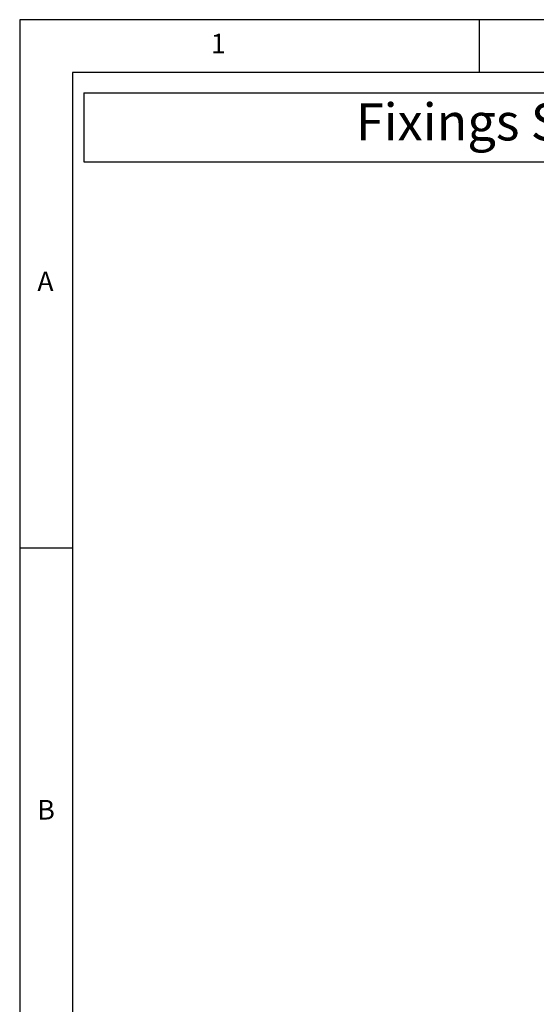
# Model space of a CAD drawing. Extents: x 5 to 292, y 5 to 205.
# Drawn here: x 5 to 54, y 112 to 205 of the extents above; entities that cross this region are included whole.
import ezdxf

# ---------------------------------------------------------------- set-up
doc = ezdxf.new("R2010")
doc.units = 0
doc.layers.get('0').update_dxf_attribs({"linetype": 'CONTINUOUS'})
doc.styles.add('SLDTEXTSTYLE0', font='TXT', dxfattribs={"width": 0.75})

# ---------------------------------------------------------------- blocks, each defined once
blk = doc.blocks.new('SW_TABLEANNOTATION_0')
at = {"color": 0, "linetype": 'CONTINUOUS'}
for p, q in [((0, 0), (0, -6.526)), ((0, 0), (86.521, 0)), ((0, -6.526), (86.521, -6.526))]:
    blk.add_line(p, q, dxfattribs=at)
at = {"color": 0, "linetype": 'CONTINUOUS', "insert": (25.717, -1.014), "char_height": 3.5, "attachment_point": 1, "style": 'SLDTEXTSTYLE0'}
blk.add_mtext('Fixings Supplied', dxfattribs=at)

msp = doc.modelspace()

# ---------------------------------------------------------------- linework, layer by layer
at = {"color": 7, "linetype": 'CONTINUOUS'}
for p, q in [((292, 205), (5, 205)), ((5, 205), (5, 5)), ((48.5, 200), (48.5, 205)), ((287, 200), (10, 200)), ((10, 200), (10, 10)), ((10, 155), (5, 155))]:
    msp.add_line(p, q, dxfattribs=at)

# ---------------------------------------------------------------- block references
msp.add_blockref('SW_TABLEANNOTATION_0', (11.078, 198.089), dxfattribs=at)

# ---------------------------------------------------------------- texts
at = {"color": 7, "linetype": 'CONTINUOUS', "char_height": 1.852, "attachment_point": 1, "style": 'SLDTEXTSTYLE0'}
for s, insert in [('1', (23.083, 203.668)), ('A', (6.667, 181.168)), ('B', (6.667, 131.168))]:
    msp.add_mtext(s, dxfattribs=dict(at, insert=insert))

doc.saveas('drawing.dxf')
